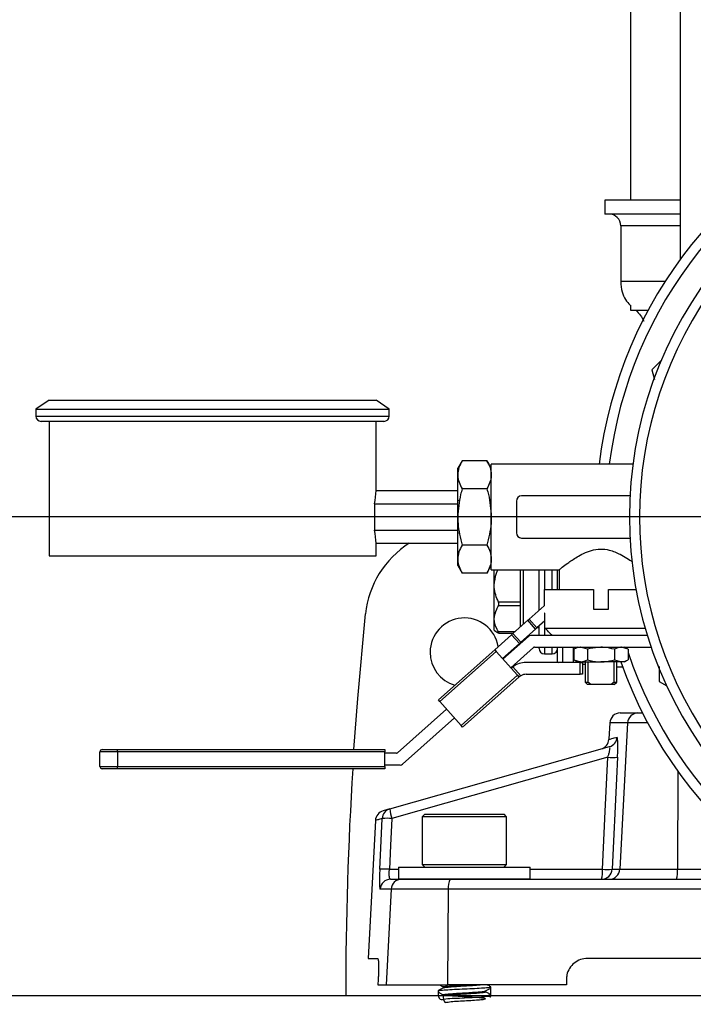
# Model space of a CAD drawing. Extents: x 0 to 16.5, y 0 to 11.7.
# Drawn here: x 9.2 to 9.7, y 6.1 to 6.9 of the extents above; entities that cross this region are included whole.
import ezdxf

# ---------------------------------------------------------------- set-up
doc = ezdxf.new("R2010")
doc.units = 0
doc.linetypes.add('SLD-SOLID', pattern=[0])
doc.layers.get('0').update_dxf_attribs({"linetype": 'CONTINUOUS'})
doc.layers.add('BRAND_TABLE', color=5, linetype='SLD-SOLID')
doc.styles.add('SLDTEXTSTYLE14', font='TXT', dxfattribs={"width": 0.75})
doc.dimstyles.new('SLDDIMSTYLE1', dxfattribs={"dimtxt": 0.137795, "dimasz": 0.13, "dimexe": 0, "dimexo": 0.0625, "dimgap": 0.034449, "dimtad": 1, "dimlfac": 10, "dimrnd": 1e-09, "dimzin": 12, "dimtxsty": 'SLDTEXTSTYLE14', "dimsah": 1, "dimcen": 0.09, "dimazin": 3, "dimtfac": 1, "dimtmove": 0, "dimatfit": 3, "dimtolj": 1, "dimtzin": 12})

# ---------------------------------------------------------------- blocks, each defined once
blk = doc.blocks.new('_D_3')
at = {"layer": 'BRAND_TABLE', "color": 1}
for p, q in [((7.59804, 6.49219), (7.59804, 6.74219)), ((9.88923, 6.49219), (7.55867, 6.49219)), ((7.59804, 6.49219), (7.59804, 5.66288)), ((7.79475, 5.66288), (7.55867, 5.66288)), ((7.59804, 5.66288), (7.59804, 5.41288))]:
    blk.add_line(p, q, dxfattribs=at)
for points in [[(7.59804, 6.49219), (7.61804, 6.62219), (7.57804, 6.62219)], [(7.59804, 5.66288), (7.57804, 5.53288), (7.61804, 5.53288)]]:
    blk.add_solid(points, dxfattribs=at)
at = {"layer": 'BRAND_TABLE', "color": 1, "insert": (7.42041, 5.88247), "char_height": 0.137795, "attachment_point": 1, "rotation": 90, "style": 'SLDTEXTSTYLE14'}
blk.add_mtext('8.29', dxfattribs=at)

msp = doc.modelspace()

# ---------------------------------------------------------------- linework, layer by layer
at = {"color": 7, "linetype": 'SLD-SOLID'}
for p, q in [((9.62939, 7.14215), (9.62939, 6.7284)), ((9.66654, 7.12631), (9.66654, 6.6844)), ((9.61014, 6.7284), (9.61014, 6.71812)), ((9.66654, 6.7284), (9.61014, 6.7284)), ((9.66654, 6.71812), (9.61014, 6.71812)), ((9.62207, 6.70926), (9.62207, 6.66766)), ((9.66654, 6.70926), (9.62207, 6.70926)), ((9.65528, 6.66766), (9.62207, 6.66766)), ((9.62939, 6.64992), (9.62939, 6.64629)), ((9.62939, 6.64629), (9.64246, 6.64629)), ((9.65273, 6.60925), (9.64535, 6.60187)), ((9.64535, 6.60187), (9.64725, 6.5948)), ((9.19533, 6.57932), (9.18548, 6.57258)), ((9.19533, 6.57932), (9.31737, 6.57932)), ((9.31737, 6.57932), (9.43942, 6.57932)), ((9.44926, 6.57258), (9.43942, 6.57932)), ((9.18548, 6.57258), (9.18548, 6.56739)), ((9.18548, 6.57258), (9.31737, 6.57258)), ((9.18548, 6.56739), (9.31737, 6.56739)), ((9.31737, 6.57258), (9.44926, 6.57258)), ((9.31737, 6.56739), (9.44926, 6.56739)), ((9.44926, 6.56739), (9.44926, 6.57258)), ((9.31737, 6.56345), (9.18942, 6.56345)), ((9.19533, 6.56345), (9.19533, 6.46306)), ((9.44533, 6.56345), (9.31737, 6.56345)), ((9.43942, 6.51187), (9.43942, 6.56345)), ((9.50369, 6.53412), (9.50044, 6.5285)), ((9.5222, 6.53412), (9.50369, 6.53412)), ((9.52544, 6.5285), (9.5222, 6.53412)), ((9.6312, 6.53156), (9.52544, 6.53156)), ((9.52544, 6.45281), (9.52544, 6.53156)), ((9.50044, 6.52364), (9.50044, 6.5285)), ((9.50044, 6.49219), (9.50044, 6.52364)), ((9.43942, 6.51187), (9.50044, 6.51187)), ((9.5222, 6.51315), (9.50369, 6.51315)), ((9.62902, 6.50794), (9.54813, 6.50794)), ((9.43822, 6.50203), (9.43822, 6.48235)), ((9.43822, 6.50203), (9.50044, 6.50203)), ((9.54419, 6.504), (9.54419, 6.48038)), ((9.50044, 6.46074), (9.50044, 6.49219)), ((9.43822, 6.48235), (9.50044, 6.48235)), ((9.43942, 6.46306), (9.43942, 6.4725)), ((9.43942, 6.4725), (9.50044, 6.4725)), ((9.5222, 6.47122), (9.50369, 6.47122)), ((9.54813, 6.47644), (9.62902, 6.47644)), ((9.19533, 6.46306), (9.31737, 6.46306)), ((9.31737, 6.46306), (9.43942, 6.46306)), ((9.50044, 6.45588), (9.50044, 6.46074)), ((9.50044, 6.45588), (9.50369, 6.45026)), ((9.5222, 6.45026), (9.52544, 6.45588)), ((9.5222, 6.45026), (9.50369, 6.45026)), ((9.52544, 6.45281), (9.5764, 6.45281)), ((9.52767, 6.44113), (9.52767, 6.45281)), ((9.54735, 6.44113), (9.54735, 6.45281)), ((9.54932, 6.45281), (9.54932, 6.41207)), ((9.56113, 6.42258), (9.56113, 6.45281)), ((9.56507, 6.45281), (9.56507, 6.43813)), ((9.57098, 6.43813), (9.57098, 6.45281)), ((9.57491, 6.43813), (9.57491, 6.45281)), ((9.57608, 6.45307), (9.57608, 6.43813)), ((9.52767, 6.41614), (9.52767, 6.44113)), ((9.54735, 6.42866), (9.54735, 6.44113)), ((9.56498, 6.43813), (9.56498, 6.42591)), ((9.56498, 6.43813), (9.6017, 6.43813)), ((9.6017, 6.43813), (9.6017, 6.42344)), ((9.61295, 6.42344), (9.61295, 6.43813)), ((9.61295, 6.43813), (9.63352, 6.43813)), ((9.54735, 6.42866), (9.53081, 6.42866)), ((9.54735, 6.42578), (9.54735, 6.42866)), ((9.54735, 6.42578), (9.53081, 6.42578)), ((9.54735, 6.41614), (9.54735, 6.42578)), ((9.56494, 6.42596), (9.55373, 6.41599)), ((9.56525, 6.4256), (9.56494, 6.42596)), ((9.56536, 6.42031), (9.56525, 6.42031)), ((9.56536, 6.4093), (9.56536, 6.42031)), ((9.6017, 6.42344), (9.61295, 6.42344)), ((9.52767, 6.40784), (9.52767, 6.41614)), ((9.5527, 6.41508), (9.54164, 6.40524)), ((9.54735, 6.41032), (9.54735, 6.41614)), ((9.5527, 6.41508), (9.55373, 6.41599)), ((9.55852, 6.40854), (9.5527, 6.41508)), ((9.55373, 6.41599), (9.55955, 6.40945)), ((9.56536, 6.41462), (9.55955, 6.40945)), ((9.56507, 6.41437), (9.56507, 6.40375)), ((9.52767, 6.40784), (9.52849, 6.40702)), ((9.54062, 6.40433), (9.52798, 6.39309)), ((9.54307, 6.40651), (9.53081, 6.40651)), ((9.53104, 6.40555), (9.54199, 6.40555)), ((9.54062, 6.40433), (9.54164, 6.40524)), ((9.54643, 6.39779), (9.54062, 6.40433)), ((9.54164, 6.40524), (9.54746, 6.3987)), ((9.55852, 6.40854), (9.54746, 6.3987)), ((9.55955, 6.40945), (9.55852, 6.40854)), ((9.55995, 6.40981), (9.56113, 6.40981)), ((9.56113, 6.40375), (9.56113, 6.41087)), ((9.56536, 6.4093), (9.64028, 6.4093)), ((9.53379, 6.38655), (9.54643, 6.39779)), ((9.55314, 6.40309), (9.53412, 6.38618)), ((9.54746, 6.3987), (9.54643, 6.39779)), ((9.58033, 6.40375), (9.55489, 6.40375)), ((9.63433, 6.40375), (9.58033, 6.40375)), ((9.64194, 6.40375), (9.63433, 6.40375)), ((9.48598, 6.35574), (9.52798, 6.39309)), ((9.52914, 6.39178), (9.48715, 6.35443)), ((9.52798, 6.39309), (9.52914, 6.39178)), ((9.54492, 6.37403), (9.52914, 6.39178)), ((9.53994, 6.37964), (9.55692, 6.39474)), ((9.55761, 6.395), (9.64478, 6.395)), ((9.56113, 6.39406), (9.56113, 6.395)), ((9.56507, 6.395), (9.56507, 6.39013)), ((9.56507, 6.39013), (9.57098, 6.39013)), ((9.57098, 6.39013), (9.57098, 6.395)), ((9.57491, 6.38422), (9.57491, 6.395)), ((9.57885, 6.38356), (9.57885, 6.395)), ((9.58672, 6.38356), (9.58672, 6.395)), ((9.58975, 6.395), (9.58703, 6.39343)), ((9.58703, 6.39343), (9.58703, 6.38563)), ((9.59718, 6.39343), (9.59211, 6.395)), ((9.59718, 6.39343), (9.59718, 6.38563)), ((9.61748, 6.39343), (9.61748, 6.38563)), ((9.62763, 6.39343), (9.62255, 6.395)), ((9.62763, 6.39343), (9.62491, 6.395)), ((9.62634, 6.395), (9.62667, 6.39398)), ((9.62763, 6.39343), (9.62763, 6.38563)), ((9.59179, 6.38356), (9.55139, 6.38356)), ((9.57491, 6.38422), (9.57557, 6.38356)), ((9.58703, 6.38563), (9.58975, 6.38406)), ((9.58703, 6.38563), (9.59211, 6.38406)), ((9.59211, 6.38406), (9.58975, 6.38406)), ((9.59179, 6.37481), (9.59179, 6.38356)), ((9.59179, 6.38356), (9.59354, 6.38356)), ((9.59211, 6.38406), (9.60733, 6.38406)), ((9.59354, 6.38356), (9.59354, 6.37481)), ((9.59354, 6.38225), (9.59561, 6.38225)), ((9.59561, 6.38406), (9.59561, 6.36894)), ((9.59754, 6.38406), (9.59754, 6.36894)), ((9.62255, 6.38406), (9.60733, 6.38406)), ((9.61712, 6.36894), (9.61712, 6.38406)), ((9.61748, 6.38563), (9.62255, 6.38406)), ((9.61905, 6.36894), (9.61905, 6.38406)), ((9.62491, 6.38406), (9.62255, 6.38406)), ((9.62491, 6.38406), (9.62763, 6.38563)), ((9.54027, 6.37926), (9.54041, 6.37939)), ((9.54163, 6.38037), (9.54752, 6.37375)), ((9.55158, 6.37481), (9.59179, 6.37481)), ((9.59354, 6.37481), (9.59179, 6.37481)), ((9.61905, 6.38028), (9.62348, 6.38028)), ((9.65076, 6.38073), (9.65076, 6.36946)), ((9.50293, 6.33669), (9.54492, 6.37403)), ((9.54609, 6.37273), (9.50409, 6.33538)), ((9.54492, 6.37403), (9.54609, 6.37273)), ((9.59561, 6.36894), (9.59736, 6.36719)), ((9.59561, 6.36894), (9.59754, 6.36894)), ((9.59972, 6.36719), (9.59754, 6.36894)), ((9.61712, 6.36894), (9.61493, 6.36719)), ((9.61712, 6.36894), (9.61905, 6.36894)), ((9.6173, 6.36719), (9.61905, 6.36894)), ((9.65076, 6.36946), (9.65642, 6.36618)), ((9.59972, 6.36719), (9.59736, 6.36719)), ((9.61493, 6.36719), (9.59972, 6.36719)), ((9.6173, 6.36719), (9.61493, 6.36719)), ((9.48715, 6.35443), (9.48598, 6.35574)), ((9.50293, 6.33669), (9.48715, 6.35443)), ((9.49213, 6.34883), (9.4554, 6.31617)), ((9.62171, 6.34595), (9.63494, 6.34595)), ((9.63494, 6.34595), (9.63858, 6.34595)), ((9.45918, 6.30781), (9.49794, 6.34229)), ((9.61385, 6.33849), (9.61321, 6.32632)), ((9.62712, 6.33849), (9.61385, 6.33849)), ((9.62712, 6.33849), (9.62143, 6.2294)), ((9.64247, 6.33849), (9.62712, 6.33849)), ((9.50409, 6.33538), (9.50293, 6.33669)), ((9.23331, 6.30615), (9.23331, 6.3169)), ((9.24644, 6.3169), (9.23331, 6.3169)), ((9.23506, 6.31865), (9.24644, 6.31865)), ((9.24644, 6.3169), (9.24644, 6.31865)), ((9.24644, 6.31865), (9.44593, 6.31865)), ((9.24644, 6.3169), (9.24644, 6.30615)), ((9.44593, 6.3169), (9.24644, 6.3169)), ((9.44593, 6.31865), (9.44593, 6.3169)), ((9.44593, 6.30615), (9.44593, 6.3169)), ((9.4547, 6.3159), (9.44593, 6.3159)), ((9.4498, 6.2744), (9.61367, 6.32083)), ((9.61249, 6.31291), (9.45128, 6.26724)), ((9.23331, 6.30615), (9.24644, 6.30615)), ((9.24644, 6.3044), (9.23506, 6.3044)), ((9.24644, 6.30615), (9.44593, 6.30615)), ((9.24644, 6.3044), (9.24644, 6.30615)), ((9.44593, 6.3044), (9.24644, 6.3044)), ((9.44593, 6.30715), (9.45743, 6.30715)), ((9.44593, 6.30615), (9.44593, 6.3044)), ((9.66478, 6.30239), (9.6644, 6.2294)), ((9.4498, 6.2744), (9.44468, 6.27295)), ((9.43897, 6.26585), (9.43357, 6.16288)), ((9.47577, 6.27036), (9.47388, 6.26847)), ((9.47388, 6.26847), (9.47388, 6.23288)), ((9.53687, 6.26847), (9.47388, 6.26847)), ((9.47577, 6.27036), (9.53498, 6.27036)), ((9.53687, 6.26847), (9.53498, 6.27036)), ((9.53687, 6.23288), (9.53687, 6.26847)), ((9.44941, 6.2294), (9.45616, 6.2294)), ((9.45616, 6.23099), (9.45616, 6.22232)), ((9.45616, 6.23099), (9.55459, 6.23099)), ((9.47388, 6.23288), (9.47577, 6.23099)), ((9.47388, 6.23288), (9.53687, 6.23288)), ((9.53498, 6.23099), (9.53687, 6.23288)), ((9.55459, 6.22232), (9.55459, 6.23099)), ((9.55459, 6.2294), (9.6084, 6.2294)), ((9.61558, 6.2294), (9.62143, 6.2294)), ((9.62143, 6.2294), (9.6644, 6.2294)), ((9.6644, 6.2294), (9.73771, 6.2294)), ((9.45029, 6.22194), (9.45845, 6.22194)), ((9.45616, 6.22232), (9.55459, 6.22232)), ((9.45845, 6.22194), (9.49466, 6.22194)), ((9.48569, 6.22232), (9.48569, 6.22194)), ((9.49466, 6.22194), (9.74843, 6.22194)), ((9.52506, 6.22194), (9.52506, 6.22232)), ((9.45062, 6.21448), (9.44244, 6.21448)), ((9.45062, 6.21448), (9.44691, 6.1432)), ((9.49338, 6.21448), (9.45062, 6.21448)), ((9.49338, 6.21448), (9.49277, 6.1432)), ((9.75978, 6.21448), (9.49338, 6.21448)), ((9.43357, 6.16288), (9.44071, 6.16288)), ((9.90971, 6.16288), (9.59726, 6.16288)), ((9.44105, 6.14713), (9.44084, 6.1432)), ((9.58151, 6.14713), (9.58151, 6.1432)), ((9.44084, 6.1432), (9.44691, 6.1432)), ((9.44691, 6.1432), (9.49277, 6.1432)), ((9.48953, 6.14166), (9.48953, 6.14097)), ((9.58151, 6.1432), (9.49277, 6.1432)), ((9.52506, 6.14092), (9.52506, 6.14166)), ((7.90892, 6.13532), (9.91205, 6.13532)), ((9.48569, 6.1387), (9.48569, 6.13797)), ((9.48953, 6.13575), (9.48953, 6.13532)), ((9.52122, 6.13797), (9.52122, 6.13865)), ((9.52506, 6.13532), (9.52506, 6.13575))]:
    msp.add_line(p, q, dxfattribs=at)
at = {"color": 7, "linetype": 'SLD-SOLID', "flags": 128}
for points in [[(9.42292, 6.31865), (9.42575, 6.35684), (9.43159, 6.41993)], [(9.6084, 6.2294), (9.61051, 6.27253), (9.61249, 6.31291)], [(9.61967, 6.31291), (9.6189, 6.2972), (9.61558, 6.2294)], [(9.44222, 6.2294), (9.443, 6.24511), (9.44409, 6.26724)], [(9.45128, 6.26724), (9.45029, 6.24715), (9.44941, 6.2294)]]:
    msp.add_lwpolyline(points, dxfattribs=at)
at = {"color": 7, "linetype": 'SLD-SOLID'}
for centre, radius, start, end in [((9.9286, 6.49219), 0.325, 109.57751, 173.0413), ((9.9286, 6.49219), 0.3175, 110.2573, 172.87608), ((9.61321, 6.70926), 0.00886, 0, 90), ((9.9286, 6.49219), 0.3, 140.06216, 219.93784), ((9.9286, 6.49219), 0.2925, 142.79196, 217.20804), ((9.18942, 6.56739), 0.00394, 180, 270), ((9.44533, 6.56739), 0.00394, 270, 0), ((9.54813, 6.504), 0.00394, 90, 180), ((9.54813, 6.48038), 0.00394, 180, 270), ((9.50208, 6.41258), 0.07087, 122.25784, 174.04691), ((9.50538, 6.39123), 0.02559, 9.46265, 180), ((9.55489, 6.40113), 0.00262, 90, 131.64764), ((9.50538, 6.39123), 0.02559, 180, 253.83263), ((9.55761, 6.39395), 0.00105, 90, 131.64764), ((9.56507, 6.39406), 0.00394, 180, 270), ((9.57098, 6.39406), 0.00394, 270, 0), ((9.9286, 6.49219), 0.3175, 198.56565, 259.28054), ((9.55139, 6.36704), 0.01652, 90, 126.21483), ((9.9286, 6.49219), 0.325, 199.43227, 266.64481), ((9.55158, 6.36655), 0.00826, 90, 119.41957), ((9.62171, 6.33808), 0.00787, 90, 177), ((9.63496, 6.3381), 0.00785, 90.13543, 177.15463), ((9.60534, 6.32666), 0.00787, 285.8204, 357.27242), ((9.61152, 6.32839), 0.00786, 285.86358, 357.1347), ((9.23506, 6.3169), 0.00175, 90, 180), ((9.4547, 6.31695), 0.00105, 270, 311.64764), ((9.61608, 6.35595), 0.04318, 265.22926, 274.77074), ((9.23506, 6.30615), 0.00175, 180, 270), ((12.16089, 6.13532), 2.74409, 176.46752, 180), ((9.45743, 6.30977), 0.00263, 270, 311.64764), ((9.44683, 6.26537), 0.00787, 105.8204, 176.65943), ((9.45194, 6.26684), 0.00786, 105.85406, 177.10511), ((9.47694, 6.2763), 0.02721, 184.00652, 199.46064), ((9.44769, 6.22546), 0.04193, 85.08089, 94.91911), ((9.44581, 6.18757), 0.04198, 85.08764, 94.91236), ((9.60773, 6.2298), 0.00786, 270.07573, 357.08666), ((9.58604, 6.22761), 0.02243, 345.34226, 4.56782), ((9.61199, 6.27256), 0.04331, 265.2441, 274.7559), ((9.61359, 6.22979), 0.00785, 270.13543, 357.15463), ((9.64556, 6.22762), 0.01892, 342.52008, 5.39733), ((9.4503, 6.21407), 0.00786, 90.05874, 177.06726), ((9.45847, 6.21409), 0.00785, 90.13714, 177.15657), ((9.50561, 6.21622), 0.01236, 152.42916, 188.11057)]:
    msp.add_arc(centre, radius, start, end, dxfattribs=at)
for centre, start_param, end_param in [((9.31737, 6.51187), 6.143046, 6.283185), ((9.31737, 6.4725), 0, 0.14014)]:
    msp.add_ellipse(centre, major_axis=(0.12205, 0), ratio=0.57735, start_param=start_param, end_param=end_param, dxfattribs=at)
for points, knots in [([(9.62207, 6.66766), (9.62222, 6.66506), (9.62249, 6.66038), (9.62535, 6.65439), (9.62793, 6.6513), (9.62934, 6.64998), (9.62939, 6.64993)], [0, 0, 0, 0, 0.392892, 0.706334, 0.988697, 1, 1, 1, 1]), ([(9.63325, 6.64629), (9.63458, 6.64505), (9.63708, 6.64273), (9.63856, 6.63966), (9.63926, 6.63823)], [0, 0, 0, 0, 0.533308, 1, 1, 1, 1]), ([(9.50369, 6.53412), (9.50278, 6.53242), (9.50095, 6.52898), (9.50061, 6.52543), (9.50044, 6.52364)], [0, 0, 0, 0, 0.495458, 1, 1, 1, 1]), ([(9.5222, 6.53412), (9.52311, 6.53242), (9.52494, 6.52898), (9.52527, 6.52543), (9.52544, 6.52364)], [0, 0, 0, 0, 0.495458, 1, 1, 1, 1]), ([(9.50044, 6.52364), (9.50045, 6.52339), (9.50048, 6.52151), (9.50119, 6.51796), (9.50285, 6.51477), (9.50369, 6.51315)], [0, 0, 0, 0, 0.070091, 0.530785, 1, 1, 1, 1]), ([(9.52544, 6.52364), (9.52544, 6.52339), (9.52541, 6.52151), (9.5247, 6.51796), (9.52304, 6.51477), (9.5222, 6.51315)], [0, 0, 0, 0, 0.070091, 0.530785, 1, 1, 1, 1]), ([(9.50369, 6.51315), (9.50329, 6.51173), (9.50137, 6.5049), (9.50086, 6.4978), (9.50044, 6.49219)], [0, 0, 0, 0, 0.2089202, 1, 1, 1, 1]), ([(9.5222, 6.51315), (9.5226, 6.51173), (9.52451, 6.5049), (9.52503, 6.4978), (9.52544, 6.49219)], [0, 0, 0, 0, 0.20892, 1, 1, 1, 1]), ([(9.50102, 6.50469), (9.50095, 6.50456), (9.50081, 6.50431), (9.50066, 6.50406), (9.50059, 6.50394)], [0, 0, 0, 0, 0.502557, 1, 1, 1, 1]), ([(9.52508, 6.50386), (9.52501, 6.50398), (9.52487, 6.50423), (9.52472, 6.50448), (9.52465, 6.5046)], [0, 0, 0, 0, 0.5003629, 1, 1, 1, 1]), ([(9.50044, 6.49219), (9.50048, 6.49056), (9.50063, 6.48346), (9.50236, 6.47655), (9.50369, 6.47122)], [0, 0, 0, 0, 0.2302154, 1, 1, 1, 1]), ([(9.52544, 6.49219), (9.52541, 6.49056), (9.52526, 6.48346), (9.52353, 6.47655), (9.5222, 6.47122)], [0, 0, 0, 0, 0.230215, 1, 1, 1, 1]), ([(9.50051, 6.47969), (9.50058, 6.47981), (9.50073, 6.48006), (9.50087, 6.48031), (9.50094, 6.48044)], [0, 0, 0, 0, 0.497907, 1, 1, 1, 1]), ([(9.5247, 6.48045), (9.52477, 6.48033), (9.52491, 6.48008), (9.52506, 6.47983), (9.52513, 6.47971)], [0, 0, 0, 0, 0.499443, 1, 1, 1, 1]), ([(9.50369, 6.47122), (9.50278, 6.46952), (9.50095, 6.46609), (9.50061, 6.46253), (9.50044, 6.46074)], [0, 0, 0, 0, 0.495458, 1, 1, 1, 1]), ([(9.5222, 6.47122), (9.52311, 6.46952), (9.52494, 6.46609), (9.52527, 6.46253), (9.52544, 6.46074)], [0, 0, 0, 0, 0.495458, 1, 1, 1, 1]), ([(9.5764, 6.45307), (9.57633, 6.45301), (9.57611, 6.45284), (9.57827, 6.45455), (9.58257, 6.4578), (9.58824, 6.4617), (9.59434, 6.46507), (9.60014, 6.46742), (9.60681, 6.46858), (9.61446, 6.46757), (9.62279, 6.46401), (9.62875, 6.46016), (9.63099, 6.45851), (9.63113, 6.4584)], [0, 0, 0, 0, 0.049976, 0.152349, 0.26186, 0.392537, 0.470007, 0.550287, 0.634295, 0.718548, 0.831161, 0.989522, 1, 1, 1, 1]), ([(9.50044, 6.46074), (9.50045, 6.46049), (9.50048, 6.45861), (9.50119, 6.45506), (9.50285, 6.45187), (9.50369, 6.45026)], [0, 0, 0, 0, 0.0700909, 0.5307849, 1, 1, 1, 1]), ([(9.52544, 6.46074), (9.52544, 6.46049), (9.52541, 6.45861), (9.5247, 6.45506), (9.52304, 6.45187), (9.5222, 6.45026)], [0, 0, 0, 0, 0.070091, 0.530785, 1, 1, 1, 1]), ([(9.52767, 6.44113), (9.528, 6.44423), (9.52843, 6.44826), (9.5301, 6.45196), (9.53048, 6.45281)], [0, 0, 0, 0, 0.76791, 1, 1, 1, 1]), ([(9.53081, 6.42866), (9.53006, 6.43042), (9.52851, 6.43398), (9.52772, 6.43827), (9.52768, 6.44068), (9.52767, 6.44113)], [0, 0, 0, 0, 0.440886, 0.895757, 1, 1, 1, 1]), ([(9.53081, 6.42578), (9.53091, 6.42598), (9.53112, 6.42638), (9.5312, 6.42715), (9.53111, 6.42795), (9.53091, 6.42842), (9.53081, 6.42866)], [0, 0, 0, 0, 0.25512, 0.511692, 0.749254, 1, 1, 1, 1]), ([(9.52767, 6.41614), (9.52804, 6.41862), (9.52853, 6.42195), (9.53035, 6.42499), (9.53081, 6.42578)], [0, 0, 0, 0, 0.742449, 1, 1, 1, 1]), ([(9.53081, 6.40651), (9.53035, 6.40731), (9.52859, 6.41033), (9.52767, 6.41367), (9.52767, 6.41611), (9.52767, 6.41614)], [0, 0, 0, 0, 0.263563, 0.991495, 1, 1, 1, 1]), ([(9.52869, 6.40722), (9.52886, 6.40694), (9.52919, 6.40638), (9.53028, 6.40587), (9.53081, 6.40562)], [0, 0, 0, 0, 0.507049, 1, 1, 1, 1]), ([(9.53081, 6.40562), (9.53091, 6.40558), (9.53112, 6.40551), (9.5312, 6.40566), (9.53111, 6.406), (9.53091, 6.40634), (9.53081, 6.40651)], [0, 0, 0, 0, 0.2550841, 0.5116621, 0.7492263, 1, 1, 1, 1]), ([(9.57096, 6.40375), (9.57039, 6.40432), (9.56852, 6.40617), (9.56665, 6.40802), (9.56536, 6.4093)], [0, 0, 0, 0, 0.309265, 1, 1, 1, 1]), ([(9.59211, 6.395), (9.59199, 6.395), (9.59027, 6.39498), (9.58859, 6.39418), (9.58703, 6.39343)], [0, 0, 0, 0, 0.070193, 1, 1, 1, 1]), ([(9.60733, 6.395), (9.60463, 6.39481), (9.6012, 6.39456), (9.59789, 6.39363), (9.59718, 6.39343)], [0, 0, 0, 0, 0.784758, 1, 1, 1, 1]), ([(9.61748, 6.39343), (9.61492, 6.39407), (9.61157, 6.39491), (9.60814, 6.39498), (9.60733, 6.395)], [0, 0, 0, 0, 0.764817, 1, 1, 1, 1]), ([(9.62255, 6.395), (9.62243, 6.395), (9.62072, 6.39498), (9.61904, 6.39418), (9.61748, 6.39343)], [0, 0, 0, 0, 0.0701932, 1, 1, 1, 1]), ([(9.59211, 6.38406), (9.59223, 6.38407), (9.59394, 6.38409), (9.59562, 6.38489), (9.59718, 6.38563)], [0, 0, 0, 0, 0.070193, 1, 1, 1, 1]), ([(9.59718, 6.38563), (9.59791, 6.38543), (9.60121, 6.38451), (9.60465, 6.38426), (9.60733, 6.38406)], [0, 0, 0, 0, 0.2203305, 1, 1, 1, 1]), ([(9.60733, 6.38406), (9.60815, 6.38408), (9.61159, 6.38416), (9.61493, 6.385), (9.61748, 6.38563)], [0, 0, 0, 0, 0.239187, 1, 1, 1, 1]), ([(9.62255, 6.38406), (9.62267, 6.38407), (9.62439, 6.38409), (9.62607, 6.38489), (9.62763, 6.38563)], [0, 0, 0, 0, 0.070193, 1, 1, 1, 1]), ([(9.54041, 6.37939), (9.54049, 6.37946), (9.54065, 6.3796), (9.54103, 6.37992), (9.54138, 6.38019), (9.54158, 6.38034), (9.54163, 6.38037)], [0, 0, 0, 0, 0.304044, 0.608108, 0.911643, 1, 1, 1, 1]), ([(9.54752, 6.37375), (9.54735, 6.37365), (9.54701, 6.37345), (9.54659, 6.37314), (9.54628, 6.37289), (9.54611, 6.37275), (9.54609, 6.37273), (9.54609, 6.37273)], [0, 0, 0, 0, 0.213333, 0.426802, 0.637814, 0.849853, 1, 1, 1, 1]), ([(9.61343, 6.32631), (9.6134, 6.3263), (9.61332, 6.32628), (9.61515, 6.3268), (9.61796, 6.3276), (9.61937, 6.328)], [0, 0, 0, 0, 0.219255, 0.609627, 1, 1, 1, 1]), ([(9.61967, 6.31291), (9.61973, 6.31417), (9.61986, 6.31712), (9.61993, 6.32141), (9.61988, 6.32513), (9.61969, 6.32761), (9.61947, 6.32787), (9.61937, 6.328)], [0, 0, 0, 0, 0.1583399, 0.3727188, 0.581178, 0.7907, 1, 1, 1, 1]), ([(9.61249, 6.31291), (9.6127, 6.31359), (9.61319, 6.31514), (9.61376, 6.31743), (9.61409, 6.31943), (9.61409, 6.32072), (9.61381, 6.3208), (9.61367, 6.32083)], [0, 0, 0, 0, 0.169968, 0.391277, 0.596622, 0.797463, 1, 1, 1, 1]), ([(9.44409, 6.26724), (9.44378, 6.26715), (9.44223, 6.26671), (9.44022, 6.26614), (9.43894, 6.26578), (9.4391, 6.26582), (9.43914, 6.26584)], [0, 0, 0, 0, 0.093621, 0.468128, 0.850644, 1, 1, 1, 1]), ([(9.44222, 6.2294), (9.44218, 6.22853), (9.44206, 6.22591), (9.44194, 6.22175), (9.44195, 6.21773), (9.44211, 6.215), (9.44233, 6.21465), (9.44244, 6.21448)], [0, 0, 0, 0, 0.109888, 0.329366, 0.551403, 0.775677, 1, 1, 1, 1]), ([(9.45029, 6.22194), (9.4501, 6.22202), (9.44974, 6.2222), (9.44938, 6.22356), (9.44922, 6.22557), (9.44926, 6.22766), (9.44937, 6.22896), (9.44941, 6.2294)], [0, 0, 0, 0, 0.227804, 0.452977, 0.6737, 0.890998, 1, 1, 1, 1]), ([(9.44071, 6.16288), (9.44082, 6.16271), (9.44106, 6.16236), (9.44127, 6.15965), (9.44133, 6.15566), (9.44124, 6.15123), (9.4411, 6.14831), (9.44105, 6.14713)], [0, 0, 0, 0, 0.214751, 0.429558, 0.643802, 0.857535, 1, 1, 1, 1]), ([(9.59726, 6.16288), (9.59549, 6.16271), (9.59194, 6.16236), (9.58721, 6.15963), (9.58365, 6.15562), (9.58178, 6.1512), (9.58159, 6.14829), (9.58151, 6.14713)], [0, 0, 0, 0, 0.215951, 0.431989, 0.646638, 0.85955, 1, 1, 1, 1]), ([(9.48572, 6.13797), (9.48592, 6.13554), (9.48627, 6.13121), (9.49127, 6.13309), (9.49779, 6.13311), (9.50556, 6.13355), (9.51329, 6.13394), (9.51976, 6.13414), (9.52416, 6.13522), (9.52524, 6.13295), (9.52509, 6.13852), (9.52503, 6.14092)], [0, 0, 0, 0, 0.139244, 0.247821, 0.360867, 0.471023, 0.581179, 0.694225, 0.802802, 0.914868, 1, 1, 1, 1]), ([(9.48965, 6.14104), (9.489, 6.14067), (9.48772, 6.13992), (9.48644, 6.13918), (9.48579, 6.1388)], [0, 0, 0, 0, 0.4998, 1, 1, 1, 1]), ([(9.48607, 6.1388), (9.48634, 6.1389), (9.48695, 6.13912), (9.49129, 6.13943), (9.49779, 6.13983), (9.50556, 6.14019), (9.51327, 6.14054), (9.51982, 6.14095), (9.52395, 6.14128), (9.52559, 6.14157), (9.52483, 6.14173), (9.52468, 6.14176)], [0, 0, 0, 0, 0.096096, 0.218411, 0.345759, 0.469852, 0.593944, 0.721293, 0.843607, 0.969852, 1, 1, 1, 1]), ([(9.48678, 6.1432), (9.48708, 6.14302), (9.48799, 6.14249), (9.48891, 6.14196), (9.48953, 6.1416)], [0, 0, 0, 0, 0.326693, 1, 1, 1, 1]), ([(9.48955, 6.14166), (9.48954, 6.14166), (9.48914, 6.14179), (9.49059, 6.14205), (9.49394, 6.14238), (9.49927, 6.14279), (9.50384, 6.14304), (9.50615, 6.14318), (9.50647, 6.1432)], [0, 0, 0, 0, 0.005399, 0.247044, 0.481147, 0.72491, 0.962425, 1, 1, 1, 1]), ([(9.48989, 6.14103), (9.49009, 6.14113), (9.49058, 6.14134), (9.49404, 6.14164), (9.49926, 6.14205), (9.50556, 6.1424), (9.51162, 6.14276), (9.51576, 6.14305), (9.51702, 6.14318), (9.51716, 6.1432)], [0, 0, 0, 0, 0.1242678, 0.2914102, 0.4654493, 0.6350277, 0.804606, 0.9786452, 1, 1, 1, 1]), ([(9.52112, 6.13859), (9.52177, 6.13896), (9.52305, 6.13971), (9.52434, 6.14046), (9.52498, 6.14083)], [0, 0, 0, 0, 0.499769, 1, 1, 1, 1]), ([(9.52496, 6.14176), (9.52432, 6.14213), (9.52349, 6.14261), (9.52266, 6.14309), (9.52247, 6.1432)], [0, 0, 0, 0, 0.775147, 1, 1, 1, 1]), ([(9.48575, 6.13789), (9.48639, 6.13752), (9.48765, 6.13679), (9.48891, 6.13606), (9.48953, 6.1357)], [0, 0, 0, 0, 0.509704, 1, 1, 1, 1]), ([(9.48955, 6.13575), (9.48967, 6.1333), (9.48987, 6.12908), (9.49402, 6.13084), (9.49927, 6.1309), (9.50552, 6.13135), (9.51174, 6.13168), (9.51697, 6.13209), (9.52045, 6.13242), (9.52165, 6.13281), (9.52034, 6.13319), (9.51676, 6.13352), (9.51147, 6.13393), (9.50523, 6.13428), (9.49901, 6.13464), (9.49378, 6.13504), (9.4903, 6.13537), (9.48911, 6.13576), (9.49041, 6.13614), (9.49399, 6.13648), (9.49928, 6.13688), (9.50552, 6.13724), (9.51176, 6.13759), (9.51691, 6.13799), (9.52028, 6.13829), (9.5207, 6.13851), (9.52087, 6.1386)], [0, 0, 0, 0, 0.056587, 0.097276, 0.139643, 0.180925, 0.222207, 0.264574, 0.305263, 0.347262, 0.389262, 0.429951, 0.472318, 0.5136, 0.554882, 0.597249, 0.637938, 0.679938, 0.721937, 0.762626, 0.804993, 0.846275, 0.887557, 0.929924, 0.970613, 1, 1, 1, 1]), ([(9.49055, 6.13532), (9.49063, 6.13535), (9.49106, 6.1355), (9.49412, 6.13574), (9.49925, 6.13614), (9.50553, 6.1365), (9.51175, 6.13685), (9.51694, 6.13726), (9.52054, 6.13759), (9.52098, 6.13784), (9.5212, 6.13797)], [0, 0, 0, 0, 0.028549, 0.164973, 0.307026, 0.445438, 0.583851, 0.725904, 0.862328, 1, 1, 1, 1]), ([(9.52496, 6.13585), (9.52432, 6.13622), (9.52307, 6.13694), (9.52183, 6.13767), (9.52122, 6.13802)], [0, 0, 0, 0, 0.516297, 1, 1, 1, 1]), ([(9.52295, 6.13532), (9.52317, 6.13534), (9.52485, 6.13548), (9.52557, 6.13566), (9.52482, 6.13582), (9.52468, 6.13585)], [0, 0, 0, 0, 0.110522, 0.828532, 1, 1, 1, 1])]:
    msp.add_open_spline(points, degree=3, knots=knots, dxfattribs=at)

# ---------------------------------------------------------------- dimensions: what is measured, and where the dimension line sits
at = {"layer": 'BRAND_TABLE', "color": 1}
dim = msp.add_linear_dim(base=(7.59804, 5.66288), p1=(9.9286, 6.49219), p2=(7.83412, 5.66288), angle=90, dimstyle='SLDDIMSTYLE1', dxfattribs=at)
dim.commit()
dim.dimension.update_dxf_attribs({"geometry": '_D_3', "text_midpoint": (7.59804, 6.06065), "dimtype": 160})

doc.saveas('drawing.dxf')
